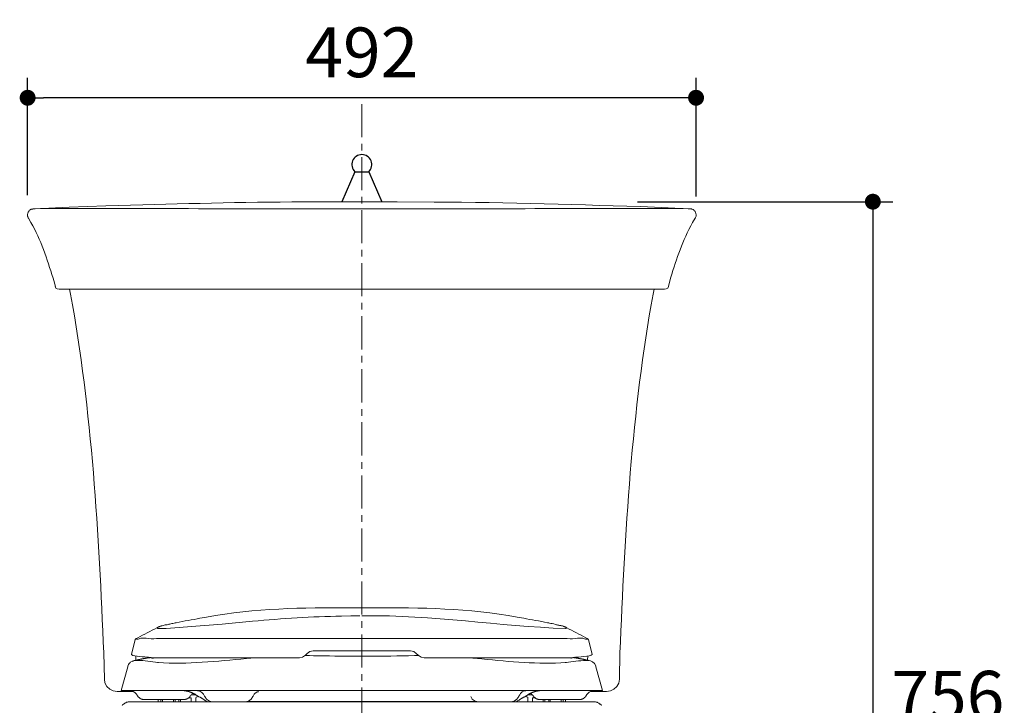
# Model space of a CAD drawing. Units: inches. Extents: x 72 to 9569, y -1199 to 1814.
# Drawn here: x 7045 to 7788, y 180 to 697 of the extents above; entities that cross this region are included whole.
import ezdxf

# ---------------------------------------------------------------- set-up
doc = ezdxf.new("R2010")
doc.units = ezdxf.units.IN
doc.header["$MEASUREMENT"] = 0
doc.linetypes.add('CENTER', pattern=[2, 1.25, -0.25, 0.25, -0.25])
doc.layers.add('Center line', color=4, linetype='CENTER', lineweight=15)
doc.layers.add('Dimensions', color=7, linetype='Continuous')
doc.styles.get("Standard").update_dxf_attribs({"font": 'helr45w_0.ttf'})
doc.dimstyles.get("Standard").update_dxf_attribs({"dimscale": 15, "dimtxt": 2.5, "dimasz": 0.8, "dimexe": 1, "dimexo": 1, "dimgap": 1, "dimtad": 2, "dimtih": 1, "dimtoh": 1, "dimdec": 0, "dimzin": 0, "dimdsep": 46, "dimtxsty": 'Standard', "dimblk": 'DOT', "dimcen": 2, "dimclrd": 1, "dimclre": 1, "dimclrt": 1, "dimadec": 0, "dimazin": 0, "dimtfac": 1, "dimtdec": 0, "dimtofl": 0, "dimtmove": 0, "dimatfit": 3, "dimfxl": 1, "dimtolj": 1, "dimtzin": 0, "dimarcsym": 0})

# ---------------------------------------------------------------- blocks, each defined once
blk = doc.blocks.new('_Dot')
at = {"color": 0, "linetype": 'ByBlock', "lineweight": -2}
blk.add_line((-0.5, 0), (-1, 0), dxfattribs=at)
at = {"color": 0, "linetype": 'ByBlock', "const_width": 0.5}
blk.add_lwpolyline([(-0.25, 0, 1), (0.25, 0, 1)], format="xyb", close=True, dxfattribs=at)
blk = doc.blocks.new('*D13')
at = {"layer": 'Defpoints', "color": 0, "transparency": 16777216}
for p in [(7051.11, 637.89), (7051.11, 549.44), (7555.55, 548.48)]:
    blk.add_point(p, dxfattribs=at)
at = {"layer": 'Dimensions', "color": 1, "lineweight": -2, "transparency": 16777216}
for p, q in [((7051.11, 564.44), (7051.11, 652.89)), ((7555.55, 563.48), (7555.55, 652.89)), ((7543.55, 637.89), (7063.11, 637.89))]:
    blk.add_line(p, q, dxfattribs=at)
at = {"layer": 'Dimensions', "color": 1, "lineweight": -2, "transparency": 16777216, "xscale": 12, "yscale": 12, "zscale": 12, "rotation": 180}
blk.add_blockref('_Dot', (7051.11, 637.89), dxfattribs=at)
at = {"layer": 'Dimensions', "color": 1, "lineweight": -2, "transparency": 16777216, "xscale": 12, "yscale": 12, "zscale": 12}
blk.add_blockref('_Dot', (7555.55, 637.89), dxfattribs=at)
at = {"layer": 'Dimensions', "color": 1, "transparency": 16777216, "insert": (7303.33, 672.14), "char_height": 37.5, "attachment_point": 5}
blk.add_mtext('\\A1;492', dxfattribs=at)
blk = doc.blocks.new('*D14')
at = {"layer": 'Defpoints', "color": 0, "transparency": 16777216}
for p in [(7496.48, 559.52), (7665.48, -185.6), (7688.98, -185.6)]:
    blk.add_point(p, dxfattribs=at)
at = {"layer": 'Dimensions', "color": 1, "lineweight": -2, "transparency": 16777216}
for p, q in [((7511.48, 559.52), (7703.98, 559.52)), ((7688.98, 547.52), (7688.98, -173.6)), ((7680.48, -185.6), (7703.98, -185.6))]:
    blk.add_line(p, q, dxfattribs=at)
at = {"layer": 'Dimensions', "color": 1, "lineweight": -2, "transparency": 16777216, "xscale": 12, "yscale": 12, "zscale": 12}
for p, rotation in [((7688.98, 559.52), 90), ((7688.98, -185.6), 270)]:
    blk.add_blockref('_Dot', p, dxfattribs=dict(at, rotation=rotation))
at = {"layer": 'Dimensions', "color": 1, "transparency": 16777216, "insert": (7745.6, 186.96), "char_height": 37.5, "attachment_point": 5}
blk.add_mtext('\\A1;756', dxfattribs=at)

msp = doc.modelspace()

# ---------------------------------------------------------------- linework, layer by layer
at = {"lineweight": 18}
for p, q in [((7318.46, 559.52), (7288.2, 559.52)), ((7295.4, 559.52), (7297.09, 559.52)), ((7295.88, 559.52), (7295.41, 559.52)), ((7301.89, 559.52), (7295.88, 559.52)), ((7303.33, 559.52), (7301.89, 559.52)), ((7304.77, 559.52), (7303.33, 559.52)), ((7311.02, 559.52), (7304.77, 559.52)), ((7309.58, 559.52), (7311.25, 559.52)), ((7311.25, 559.52), (7311.02, 559.52)), ((7329.99, 559.52), (7311.26, 559.52)), ((7051.34, 550.64), (7051.11, 550.16)), ((7051.11, 550.16), (7051.11, 548.71)), ((7051.59, 551.59), (7051.34, 551.12)), ((7051.34, 551.12), (7051.34, 550.64)), ((7051.84, 551.84), (7051.59, 551.59)), ((7052.07, 552.33), (7051.84, 551.84)), ((7052.31, 552.55), (7052.07, 552.33)), ((7052.55, 553.03), (7052.31, 552.55)), ((7053.03, 553.28), (7052.55, 553.03)), ((7053.26, 553.53), (7053.03, 553.28)), ((7053.51, 553.53), (7053.26, 553.53)), ((7053.76, 553.77), (7053.51, 553.53)), ((7054.23, 553.77), (7053.76, 553.77)), ((7054.47, 554), (7054.23, 553.77)), ((7054.95, 554), (7054.47, 554)), ((7055.92, 554.24), (7054.95, 554.24)), ((7054.95, 554.24), (7054.95, 554)), ((7055.92, 554.24), (7056.88, 554.24)), ((7082.57, 555.44), (7056.88, 554.24)), ((7110.2, 556.4), (7082.57, 555.44)), ((7549.79, 554.24), (7549.55, 554.24)), ((7549.79, 554.24), (7550.75, 554.24)), ((7551.71, 554.24), (7550.75, 554.24)), ((7551.95, 554.01), (7551.71, 554.24)), ((7552.19, 554.01), (7551.95, 554.01)), ((7552.43, 553.77), (7552.19, 554.01)), ((7552.67, 553.77), (7552.43, 553.77)), ((7553.14, 553.53), (7552.67, 553.77)), ((7553.39, 553.53), (7553.14, 553.53)), ((7553.87, 553.03), (7553.39, 553.53)), ((7554.35, 552.79), (7553.87, 553.03)), ((7554.59, 552.32), (7554.35, 552.79)), ((7554.83, 552.08), (7554.59, 552.32)), ((7555.07, 551.59), (7554.83, 552.08)), ((7555.07, 551.35), (7555.07, 551.59)), ((7555.31, 550.87), (7555.07, 551.35)), ((7555.31, 550.39), (7555.31, 550.87)), ((7555.55, 549.92), (7555.31, 550.39)), ((7555.55, 548.48), (7555.55, 549.92)), ((7051.11, 548.71), (7051.34, 548.23)), ((7051.34, 548.23), (7051.34, 547.76)), ((7051.34, 547.76), (7051.59, 547.28)), ((7051.59, 547.28), (7051.84, 547.03)), ((7554.83, 547.03), (7555.07, 547.03)), ((7555.07, 547.51), (7555.55, 548.48)), ((7555.07, 547.03), (7555.07, 547.51)), ((7072, 495.63), (7072.49, 494.43)), ((7072.49, 494.43), (7073.45, 493.71)), ((7073.45, 493.71), (7074.89, 493.47)), ((7074.89, 493.47), (7531.77, 493.47)), ((7531.77, 493.47), (7532.97, 493.71)), ((7532.97, 493.71), (7534.18, 494.43)), ((7534.18, 494.43), (7534.65, 495.63)), ((7306.69, 253.25), (7306.69, 253.5)), ((7306.69, 247.24), (7306.69, 247.49)), ((7149.59, 238.61), (7149.35, 238.61)), ((7149.35, 238.61), (7149.35, 238.37)), ((7149.83, 238.85), (7149.59, 238.61)), ((7150.31, 238.85), (7149.83, 238.85)), ((7150.56, 239.08), (7150.31, 238.85)), ((7150.79, 239.08), (7150.56, 239.08)), ((7151.28, 239.33), (7150.79, 239.08)), ((7457.3, 238.38), (7457.3, 238.61)), ((7132.31, 229.23), (7129.42, 218.19)), ((7133.02, 230.21), (7132.3, 229.48)), ((7132.3, 229.48), (7132.3, 229.23)), ((7150.79, 230.21), (7455.86, 230.21)), ((7473.63, 230.21), (7473.4, 230.21)), ((7473.63, 229.96), (7473.63, 230.21)), ((7473.88, 229.96), (7473.63, 229.96)), ((7473.88, 229.72), (7473.88, 230.2)), ((7473.88, 229.72), (7473.88, 229.96)), ((7474.12, 229.72), (7473.88, 229.72)), ((7474.12, 229.48), (7474.12, 229.72)), ((7474.36, 229.23), (7474.12, 229.48)), ((7477.24, 218.19), (7474.36, 229.23)), ((7132.77, 213.87), (7132.77, 216.98)), ((7141.67, 215.54), (7141.43, 215.54)), ((7141.43, 215.54), (7141.43, 215.31)), ((7142.87, 215.54), (7141.67, 215.54)), ((7142.63, 216.03), (7144.79, 215.31)), ((7143.1, 215.54), (7142.87, 215.54)), ((7143.34, 215.78), (7143.1, 215.54)), ((7146.71, 215.54), (7145.99, 215.31)), ((7256.24, 215.54), (7146.47, 215.54)), ((7216.86, 215.54), (7218.3, 215.31)), ((7217.09, 215.54), (7218.06, 215.31)), ((7256.24, 215.54), (7258.65, 216.03)), ((7258.65, 216.03), (7260.82, 217.47)), ((7260.33, 217.22), (7263.7, 217.22)), ((7260.82, 217.47), (7262.01, 218.91)), ((7264.17, 220.34), (7262, 218.9)), ((7266.57, 220.83), (7264.17, 220.34)), ((7266.57, 220.83), (7340.08, 220.83)), ((7342.48, 220.34), (7340.08, 220.83)), ((7344.4, 218.9), (7342.48, 220.34)), ((7344.4, 218.9), (7345.85, 217.47)), ((7345.85, 217.47), (7348.02, 216.02)), ((7346.33, 217.22), (7346.09, 217.22)), ((7348.02, 216.02), (7350.41, 215.54)), ((7460.19, 215.54), (7350.41, 215.54)), ((7388.36, 215.31), (7389.8, 215.54)), ((7459.71, 215.54), (7461.14, 215.31)), ((7461.63, 215.31), (7463.79, 216.02)), ((7463.56, 215.54), (7463.31, 215.78)), ((7464.99, 215.54), (7463.56, 215.54)), ((7465.24, 215.31), (7464.99, 215.54)), ((7473.63, 213.87), (7473.88, 216.98)), ((7126.77, 208.82), (7121.73, 190.8)), ((7127.01, 210.02), (7126.78, 209.3)), ((7126.78, 209.3), (7126.78, 208.82)), ((7127.26, 210.5), (7127.01, 210.02)), ((7127.74, 211.21), (7127.26, 210.5)), ((7128.22, 211.71), (7127.74, 211.21)), ((7128.69, 211.94), (7128.22, 211.71)), ((7128.94, 212.42), (7128.69, 211.94)), ((7129.89, 212.9), (7128.94, 212.42)), ((7130.62, 213.14), (7129.89, 212.9)), ((7130.86, 213.37), (7130.62, 213.14)), ((7131.34, 213.37), (7130.86, 213.37)), ((7131.82, 213.63), (7131.34, 213.37)), ((7131.58, 213.63), (7132.06, 213.63)), ((7132.31, 213.63), (7131.82, 213.63)), ((7132.06, 213.63), (7132.77, 213.87)), ((7132.55, 213.63), (7132.31, 213.63)), ((7133.02, 213.63), (7132.55, 213.63)), ((7132.77, 213.87), (7133.74, 213.87)), ((7133.74, 213.87), (7133.98, 214.1)), ((7133.98, 214.1), (7134.7, 214.1)), ((7134.7, 214.1), (7134.94, 214.35)), ((7134.94, 214.35), (7135.9, 214.35)), ((7137.11, 214.58), (7136.14, 214.58)), ((7137.34, 214.83), (7137.11, 214.58)), ((7138.31, 214.83), (7137.34, 214.83)), ((7138.55, 215.05), (7138.31, 214.83)), ((7139.75, 215.05), (7138.55, 215.05)), ((7140, 215.31), (7139.75, 215.05)), ((7141.43, 215.31), (7140, 215.31)), ((7144.8, 215.31), (7145.51, 215.31)), ((7145.99, 215.31), (7145.51, 215.31)), ((7218.06, 215.31), (7218.29, 215.31)), ((7218.29, 215.31), (7219.5, 215.31)), ((7388.36, 215.31), (7387.16, 215.31)), ((7390.53, 215.06), (7387.41, 215.31)), ((7461.63, 215.31), (7461.14, 215.31)), ((7466.66, 215.31), (7465.24, 215.31)), ((7466.91, 215.06), (7466.66, 215.31)), ((7467.87, 215.06), (7466.91, 215.06)), ((7468.11, 214.83), (7467.87, 215.06)), ((7469.08, 214.83), (7468.11, 214.83)), ((7469.08, 214.83), (7469.32, 214.83)), ((7469.32, 214.83), (7469.56, 214.58)), ((7469.56, 214.58), (7470.52, 214.58)), ((7470.52, 214.58), (7470.75, 214.35)), ((7470.75, 214.35), (7471.73, 214.35)), ((7471.73, 214.35), (7471.96, 214.1)), ((7471.96, 214.1), (7472.67, 214.1)), ((7472.67, 214.1), (7473.4, 213.87)), ((7473.4, 213.87), (7473.4, 214.1)), ((7473.4, 213.87), (7473.63, 213.87)), ((7473.63, 213.87), (7473.63, 214.1)), ((7473.88, 213.87), (7473.63, 213.87)), ((7473.63, 213.63), (7473.63, 213.87)), ((7473.88, 213.87), (7473.88, 214.1)), ((7474.12, 213.63), (7473.88, 213.87)), ((7474.12, 213.63), (7474.12, 213.87)), ((7474.12, 213.63), (7474.36, 213.63)), ((7474.36, 213.63), (7474.84, 213.63)), ((7484.92, 190.8), (7479.89, 208.82)), ((7109, 199.46), (7109.48, 196.57)), ((7109.48, 196.57), (7110.92, 193.93)), ((7110.92, 193.93), (7113.08, 192.01)), ((7493.58, 192.01), (7495.74, 193.92)), ((7495.74, 193.92), (7497.18, 196.56)), ((7497.18, 196.56), (7497.67, 199.45)), ((7113.08, 192.01), (7115.72, 190.55)), ((7115.72, 190.55), (7118.61, 190.09)), ((7118.61, 190.08), (7130.62, 190.08)), ((7132.55, 190.8), (7121.73, 190.8)), ((7122.45, 190.8), (7123.42, 190.8)), ((7123.42, 190.8), (7123.66, 190.56)), ((7123.66, 190.56), (7124.14, 190.56)), ((7124.61, 190.56), (7124.85, 190.56)), ((7124.85, 190.56), (7127.98, 190.56)), ((7127.98, 190.56), (7129.17, 190.56)), ((7128.94, 190.56), (7129.66, 190.56)), ((7129.66, 190.56), (7129.9, 190.33)), ((7129.9, 190.33), (7130.37, 190.33)), ((7130.37, 190.33), (7130.62, 190.08)), ((7130.62, 190.08), (7131.1, 190.08)), ((7131.1, 190.08), (7131.1, 189.85)), ((7131.1, 189.85), (7131.34, 189.85)), ((7131.34, 189.85), (7131.58, 189.61)), ((7131.58, 189.61), (7131.83, 189.61)), ((7131.83, 189.61), (7131.83, 189.36)), ((7131.83, 189.36), (7132.06, 189.36)), ((7132.06, 189.36), (7132.55, 188.87)), ((7484.92, 190.8), (7132.55, 190.8)), ((7132.55, 188.87), (7132.77, 188.87)), ((7132.77, 188.87), (7132.77, 188.65)), ((7132.77, 188.65), (7133.26, 188.16)), ((7133.26, 188.16), (7133.26, 187.92)), ((7133.26, 187.92), (7133.5, 187.92)), ((7133.5, 187.92), (7133.5, 187.68)), ((7133.5, 187.68), (7133.74, 187.44)), ((7133.74, 187.44), (7133.74, 187.2)), ((7133.74, 187.2), (7133.98, 187.2)), ((7133.98, 187.2), (7133.98, 186.96)), ((7133.98, 186.96), (7134.22, 186.72)), ((7134.22, 186.72), (7134.22, 186.48)), ((7134.22, 186.48), (7135.66, 185.04)), ((7169.29, 190.56), (7170.73, 190.56)), ((7170.73, 190.56), (7170.98, 190.33)), ((7170.98, 190.33), (7171.93, 190.33)), ((7171.93, 190.33), (7172.18, 190.08)), ((7172.18, 190.08), (7172.9, 190.08)), ((7172.9, 190.08), (7173.13, 189.85)), ((7173.13, 189.85), (7173.61, 189.85)), ((7173.14, 185.76), (7173.14, 186)), ((7173.14, 186), (7173.38, 186)), ((7173.38, 186), (7173.38, 186.25)), ((7173.38, 186.25), (7173.61, 186.25)), ((7173.61, 189.85), (7173.86, 189.6)), ((7173.61, 186.25), (7173.61, 186.48)), ((7173.61, 186.48), (7173.85, 186.48)), ((7173.85, 186.96), (7174.33, 187.2)), ((7173.85, 186.72), (7173.85, 186.96)), ((7173.85, 186.48), (7173.85, 186.72)), ((7173.86, 189.6), (7174.33, 189.6)), ((7174.33, 189.6), (7174.58, 189.36)), ((7174.33, 187.2), (7174.58, 187.68)), ((7174.58, 189.36), (7174.82, 189.36)), ((7174.58, 187.68), (7175.05, 187.92)), ((7177.94, 187.68), (7174.58, 187.68)), ((7174.82, 189.36), (7175.06, 189.13)), ((7175.05, 187.92), (7175.29, 188.4)), ((7175.06, 189.13), (7175.53, 189.13)), ((7175.29, 188.4), (7175.78, 188.65)), ((7175.53, 189.13), (7175.78, 188.88)), ((7175.78, 188.88), (7176.02, 188.88)), ((7175.78, 188.65), (7176.02, 188.88)), ((7176.02, 188.88), (7176.02, 188.65)), ((7176.02, 188.65), (7176.26, 188.65)), ((7176.26, 188.65), (7176.5, 188.39)), ((7176.5, 188.39), (7176.98, 188.39)), ((7176.98, 188.39), (7177.22, 188.16)), ((7177.22, 188.16), (7177.46, 188.16)), ((7177.46, 188.16), (7178.18, 187.44)), ((7178.18, 187.44), (7178.41, 187.44)), ((7178.42, 186), (7178.18, 185.76)), ((7178.41, 187.44), (7178.9, 187.2)), ((7178.9, 187.2), (7179.14, 186.96)), ((7179.14, 186.96), (7179.39, 186.96)), ((7179.39, 186.96), (7179.87, 186.48)), ((7179.87, 186.48), (7180.09, 186.48)), ((7180.09, 186.48), (7180.35, 186.24)), ((7180.35, 186.24), (7180.59, 186.24)), ((7180.59, 186.24), (7181.06, 185.76)), ((7184.9, 186.48), (7186.11, 184.31)), ((7219.74, 184.31), (7221.18, 186.48)), ((7221.18, 186.48), (7221.42, 186.72)), ((7221.42, 186.72), (7222.14, 188.16)), ((7222.14, 188.16), (7222.86, 188.88)), ((7222.86, 188.88), (7223.34, 189.13)), ((7223.34, 189.13), (7223.57, 189.36)), ((7223.57, 189.36), (7224.07, 189.6)), ((7224.07, 189.6), (7224.3, 189.85)), ((7224.3, 189.85), (7225.02, 189.85)), ((7225.02, 189.85), (7225.26, 190.08)), ((7385.48, 186.48), (7386.68, 184.31)), ((7420.31, 184.31), (7421.75, 186.48)), ((7421.75, 186.72), (7421.99, 187.2)), ((7421.75, 186.48), (7421.75, 186.72)), ((7421.99, 187.2), (7422.47, 187.68)), ((7422.47, 187.68), (7422.95, 188.65)), ((7422.95, 188.65), (7423.44, 189.13)), ((7423.44, 189.13), (7423.91, 189.36)), ((7423.91, 189.36), (7424.4, 189.85)), ((7424.4, 189.85), (7424.88, 190.08)), ((7424.88, 190.08), (7425.36, 190.33)), ((7425.36, 190.33), (7426.07, 190.56)), ((7425.59, 185.76), (7425.84, 186)), ((7425.84, 186), (7426.08, 186)), ((7426.07, 190.56), (7427.04, 190.56)), ((7426.08, 186), (7426.08, 186.24)), ((7426.08, 186.24), (7426.32, 186.24)), ((7426.32, 186.24), (7426.55, 186.48)), ((7426.55, 186.48), (7426.8, 186.48)), ((7426.8, 186.48), (7427.28, 186.96)), ((7427.04, 190.56), (7427.76, 190.8)), ((7427.28, 186.96), (7427.52, 186.96)), ((7427.52, 186.96), (7427.75, 187.2)), ((7427.75, 187.2), (7428.24, 187.44)), ((7428.24, 187.44), (7428.48, 187.68)), ((7428.48, 185.76), (7428.24, 186)), ((7428.48, 187.68), (7432.08, 187.68)), ((7428.48, 187.68), (7428.72, 187.68)), ((7428.72, 187.68), (7428.72, 187.92)), ((7428.72, 187.92), (7428.96, 187.92)), ((7428.96, 187.92), (7429.2, 188.16)), ((7429.2, 188.16), (7429.68, 188.16)), ((7429.68, 188.16), (7429.68, 188.4)), ((7429.68, 188.4), (7429.92, 188.4)), ((7429.92, 188.4), (7430.16, 188.65)), ((7430.16, 188.65), (7430.64, 188.65)), ((7430.64, 188.88), (7430.89, 188.64)), ((7430.64, 188.65), (7430.64, 188.87)), ((7430.64, 188.87), (7430.88, 188.87)), ((7430.88, 188.87), (7431.13, 189.13)), ((7430.89, 188.64), (7431.13, 188.39)), ((7431.13, 189.13), (7431.6, 189.13)), ((7431.13, 188.39), (7431.6, 187.92)), ((7431.6, 189.13), (7431.6, 189.36)), ((7431.6, 189.36), (7432.08, 189.36)), ((7431.6, 187.92), (7432.08, 187.68)), ((7432.08, 189.36), (7432.32, 189.61)), ((7432.08, 187.68), (7432.32, 187.2)), ((7432.32, 189.61), (7432.8, 189.61)), ((7432.32, 187.2), (7432.8, 186.71)), ((7432.8, 189.61), (7433.05, 189.85)), ((7432.8, 186.72), (7432.8, 186.96)), ((7432.8, 186.72), (7432.8, 186.48)), ((7432.8, 186.48), (7433.05, 186.48)), ((7433.05, 189.85), (7433.53, 189.85)), ((7433.05, 186.48), (7433.05, 186.24)), ((7433.05, 186.24), (7433.76, 185.52)), ((7433.53, 189.85), (7433.76, 190.09)), ((7433.76, 190.09), (7434.49, 190.09)), ((7434.49, 190.09), (7434.73, 190.33)), ((7434.73, 190.33), (7435.68, 190.33)), ((7435.68, 190.33), (7435.93, 190.56)), ((7435.93, 190.56), (7437.38, 190.56)), ((7471.47, 185.52), (7472.19, 186.25)), ((7472.19, 186.25), (7472.19, 186.48)), ((7472.19, 186.48), (7472.43, 186.48)), ((7472.43, 186.72), (7472.67, 186.96)), ((7472.43, 186.48), (7472.43, 186.72)), ((7472.67, 186.96), (7472.67, 187.2)), ((7476.04, 190.08), (7488.05, 190.08)), ((7476.05, 190.08), (7476.28, 190.33)), ((7476.28, 190.33), (7476.76, 190.33)), ((7476.76, 190.33), (7477, 190.56)), ((7477, 190.56), (7477.73, 190.56)), ((7477.48, 190.56), (7477.73, 190.56)), ((7477.73, 190.56), (7478.2, 190.56)), ((7478.2, 190.56), (7479.16, 190.56)), ((7479.16, 190.56), (7479.89, 190.56)), ((7479.89, 190.56), (7480.37, 190.56)), ((7480.37, 190.56), (7480.61, 190.56)), ((7480.6, 190.56), (7483, 190.56)), ((7483, 190.56), (7483.24, 190.8)), ((7483.24, 190.8), (7484.44, 190.8)), ((7484.69, 190.8), (7484.93, 190.8)), ((7484.92, 190.8), (7484.92, 191.04)), ((7484.92, 190.8), (7484.92, 191.04)), ((7484.92, 190.8), (7484.92, 191.04)), ((7488.06, 190.08), (7490.93, 190.56)), ((7490.93, 190.56), (7493.58, 192.01)), ((7122.69, 179.99), (7122.44, 179.52)), ((7123.42, 180.71), (7122.69, 179.99)), ((7123.9, 180.95), (7123.42, 180.71)), ((7124.37, 181.43), (7123.9, 180.95)), ((7124.85, 181.68), (7124.37, 181.43)), ((7125.09, 181.68), (7124.85, 181.68)), ((7125.57, 181.91), (7125.09, 181.68)), ((7125.82, 182.16), (7125.57, 181.91)), ((7126.54, 182.16), (7125.82, 182.16)), ((7127.02, 182.4), (7126.54, 182.16)), ((7127.74, 182.4), (7127.02, 182.4)), ((7161.12, 182.4), (7127.74, 182.4)), ((7135.66, 185.04), (7135.9, 185.04)), ((7135.9, 185.04), (7136.15, 184.8)), ((7136.15, 184.8), (7136.38, 184.8)), ((7136.38, 184.8), (7136.38, 184.55)), ((7136.38, 184.55), (7136.86, 184.55)), ((7136.86, 184.55), (7136.86, 184.31)), ((7136.86, 184.31), (7137.59, 184.31)), ((7137.59, 184.31), (7137.82, 184.08)), ((7137.83, 184.08), (7139.02, 184.08)), ((7139.02, 184.08), (7169.05, 184.08)), ((7149.59, 184.08), (7149.59, 182.39)), ((7151.52, 184.08), (7151.52, 182.39)), ((7152.96, 184.08), (7152.96, 182.39)), ((7452.74, 182.4), (7153.92, 182.4)), ((7161.12, 184.08), (7161.12, 182.39)), ((7162.33, 184.08), (7162.33, 182.39)), ((7165.21, 184.08), (7165.21, 182.39)), ((7166.41, 184.08), (7166.41, 182.39)), ((7169.06, 184.08), (7170.25, 184.08)), ((7170.25, 184.08), (7170.25, 184.31)), ((7170.25, 184.31), (7170.97, 184.31)), ((7170.97, 184.31), (7171.21, 184.56)), ((7171.21, 184.56), (7171.7, 184.56)), ((7171.7, 184.56), (7171.7, 184.8)), ((7171.7, 184.8), (7171.93, 184.8)), ((7171.93, 184.8), (7172.17, 185.05)), ((7172.17, 185.05), (7172.42, 185.05)), ((7172.42, 185.05), (7172.42, 185.27)), ((7172.42, 185.27), (7172.66, 185.27)), ((7172.66, 185.27), (7172.66, 185.52)), ((7172.66, 185.52), (7172.9, 185.52)), ((7172.66, 185.27), (7174.58, 185.27)), ((7172.9, 185.52), (7172.9, 185.76)), ((7172.9, 185.76), (7173.14, 185.76)), ((7174.58, 185.27), (7174.58, 182.4)), ((7178.18, 185.76), (7177.94, 185.28)), ((7177.94, 185.27), (7177.94, 182.4)), ((7181.06, 185.76), (7181.3, 185.76)), ((7181.3, 185.76), (7181.54, 185.52)), ((7181.54, 185.52), (7181.78, 185.52)), ((7181.78, 185.52), (7182.26, 185.04)), ((7182.26, 185.04), (7182.5, 185.04)), ((7182.5, 185.04), (7182.99, 184.55)), ((7182.99, 184.55), (7183.23, 184.55)), ((7183.23, 184.55), (7184.18, 184.08)), ((7184.66, 183.6), (7184.18, 184.08)), ((7185.14, 183.36), (7184.66, 183.6)), ((7186.35, 182.64), (7185.14, 183.36)), ((7186.11, 184.31), (7188.27, 182.88)), ((7186.35, 182.64), (7186.83, 182.4)), ((7186.83, 182.4), (7187.07, 182.4)), ((7188.27, 182.88), (7190.67, 182.4)), ((7190.67, 182.4), (7215.42, 182.4)), ((7215.42, 182.4), (7217.82, 182.88)), ((7216.61, 182.64), (7303.33, 182.64)), ((7217.82, 182.88), (7219.74, 184.31)), ((7390.05, 182.64), (7303.33, 182.64)), ((7386.68, 184.31), (7388.85, 182.88)), ((7388.85, 182.88), (7391.25, 182.4)), ((7391.24, 182.4), (7415.74, 182.4)), ((7415.75, 182.4), (7418.39, 182.88)), ((7418.39, 182.88), (7420.31, 184.31)), ((7419.59, 182.4), (7420.08, 182.63)), ((7420.08, 182.63), (7420.31, 182.63)), ((7420.31, 182.63), (7420.79, 183.11)), ((7420.79, 183.11), (7421.27, 183.36)), ((7422, 183.6), (7421.27, 183.36)), ((7422.47, 184.08), (7422, 183.6)), ((7423.91, 184.8), (7422.47, 184.08)), ((7423.91, 184.8), (7424.15, 185.04)), ((7424.15, 185.04), (7424.4, 185.04)), ((7424.4, 185.04), (7424.64, 185.28)), ((7424.64, 185.28), (7424.88, 185.28)), ((7424.88, 185.28), (7425.12, 185.51)), ((7425.12, 185.51), (7425.36, 185.76)), ((7425.36, 185.76), (7425.59, 185.76)), ((7428.72, 185.27), (7428.48, 185.76)), ((7428.72, 185.27), (7428.72, 182.4)), ((7434.01, 185.27), (7432.08, 185.27)), ((7432.08, 185.27), (7432.08, 182.4)), ((7433.76, 185.52), (7434.01, 185.52)), ((7434.01, 185.52), (7434.01, 185.27)), ((7434.01, 185.27), (7434.25, 185.27)), ((7434.25, 185.27), (7434.25, 185.04)), ((7434.25, 185.04), (7434.49, 185.04)), ((7434.49, 185.04), (7434.73, 184.8)), ((7434.73, 184.8), (7434.96, 184.8)), ((7434.96, 184.8), (7434.96, 184.56)), ((7434.96, 184.56), (7435.44, 184.56)), ((7435.44, 184.56), (7435.68, 184.32)), ((7435.68, 184.32), (7436.17, 184.32)), ((7436.17, 184.32), (7436.41, 184.08)), ((7436.41, 184.08), (7437.6, 184.08)), ((7437.6, 184.08), (7437.6, 184.31)), ((7437.6, 184.08), (7467.63, 184.08)), ((7440.26, 184.08), (7440.26, 182.39)), ((7441.45, 184.08), (7441.45, 182.39)), ((7444.33, 184.08), (7444.33, 182.39)), ((7445.54, 184.08), (7445.54, 182.39)), ((7445.54, 182.4), (7478.92, 182.4)), ((7453.7, 184.08), (7453.7, 182.39)), ((7455.14, 184.08), (7455.14, 182.39)), ((7457.07, 184.08), (7457.07, 182.39)), ((7467.63, 184.08), (7467.87, 184.08)), ((7467.87, 184.08), (7468.11, 184.08)), ((7468.11, 184.08), (7468.83, 184.08)), ((7468.83, 184.08), (7469.08, 184.31)), ((7469.08, 184.31), (7469.56, 184.31)), ((7469.56, 184.31), (7469.79, 184.56)), ((7469.79, 184.56), (7470.28, 184.56)), ((7470.28, 184.56), (7470.28, 184.8)), ((7470.28, 184.8), (7470.52, 184.8)), ((7470.52, 184.8), (7470.76, 185.05)), ((7470.76, 185.05), (7470.99, 185.05)), ((7470.99, 185.05), (7470.99, 185.27)), ((7470.99, 185.27), (7471.24, 185.27)), ((7471.24, 185.27), (7471.24, 185.52)), ((7471.24, 185.52), (7471.47, 185.52)), ((7479.64, 182.4), (7478.92, 182.4)), ((7480.12, 182.15), (7479.64, 182.4)), ((7480.85, 182.15), (7480.12, 182.15)), ((7481.09, 181.92), (7480.85, 182.15)), ((7481.57, 181.68), (7481.09, 181.92)), ((7481.8, 181.68), (7481.57, 181.68)), ((7482.28, 181.43), (7481.8, 181.68)), ((7483, 180.71), (7482.28, 181.43)), ((7483.49, 180.48), (7483, 180.71)), ((7483.97, 179.99), (7483.49, 180.48)), ((7484.21, 179.52), (7483.97, 179.99))]:
    msp.add_line(p, q, dxfattribs=at)
for points, knots in [([(7295.4, 559.52), (7295.4, 559.52), (7276.43, 559.52), (7276.43, 559.52), (7230.19, 559.33), (7184.28, 558.54), (7138.07, 557.13), (7138.07, 557.13), (7110.2, 556.41), (7110.2, 556.41)], [0, 0, 0, 0, 1, 1, 1, 2, 2, 2, 3, 3, 3, 3]), ([(7549.79, 554.24), (7549.79, 554.24), (7524.09, 555.44), (7524.09, 555.44), (7468.78, 557.21), (7413.18, 558.95), (7357.86, 559.28), (7357.86, 559.28), (7329.99, 559.52), (7329.99, 559.52)], [0, 0, 0, 0, 1, 1, 1, 2, 2, 2, 3, 3, 3, 3]), ([(7303.33, 554.24), (7303.33, 554.24), (7180.09, 554.24), (7180.09, 554.24), (7140.31, 554.57), (7100.52, 554.46), (7060.72, 554.48), (7060.72, 554.48), (7056.88, 554.24), (7056.88, 554.24)], [0, 0, 0, 0, 1, 1, 1, 2, 2, 2, 3, 3, 3, 3]), ([(7549.54, 554.24), (7549.54, 554.24), (7545.7, 554.48), (7545.7, 554.48), (7505.99, 554.46), (7466.26, 554.57), (7426.56, 554.24), (7426.56, 554.24), (7303.33, 554.24), (7303.33, 554.24)], [0, 0, 0, 0, 1, 1, 1, 2, 2, 2, 3, 3, 3, 3]), ([(7051.83, 547.03), (7051.83, 547.03), (7053.51, 543.91), (7053.51, 543.91), (7061.17, 530.8), (7065.73, 516.24), (7070.32, 501.87), (7070.32, 501.87), (7072.01, 495.63), (7072.01, 495.63)], [0, 0, 0, 0, 1, 1, 1, 2, 2, 2, 3, 3, 3, 3]), ([(7534.65, 495.63), (7534.65, 495.63), (7536.33, 501.87), (7536.33, 501.87), (7540.99, 517.44), (7545.2, 529.52), (7552.91, 543.91), (7552.91, 543.91), (7554.83, 547.03), (7554.83, 547.03)], [0, 0, 0, 0, 1, 1, 1, 2, 2, 2, 3, 3, 3, 3]), ([(7082.82, 493.47), (7082.82, 493.47), (7083.54, 489.86), (7083.54, 489.86), (7099.5, 402.93), (7105.01, 307.6), (7108.52, 219.39), (7108.52, 219.39), (7108.99, 199.46), (7108.99, 199.46)], [0, 0, 0, 0, 1, 1, 1, 2, 2, 2, 3, 3, 3, 3]), ([(7497.66, 199.46), (7497.66, 199.46), (7498.14, 219.39), (7498.14, 219.39), (7501.66, 307.55), (7507.06, 402.98), (7523.12, 489.86), (7523.12, 489.86), (7523.84, 493.47), (7523.84, 493.47)], [0, 0, 0, 0, 1, 1, 1, 2, 2, 2, 3, 3, 3, 3]), ([(7303.33, 253.25), (7303.33, 253.25), (7295.65, 253.25), (7295.65, 253.25), (7258.47, 253.34), (7222.75, 253.09), (7186.11, 246.3), (7186.11, 246.3), (7184.43, 246.04), (7184.43, 246.04), (7184.43, 246.04), (7182.74, 245.82), (7182.74, 245.82), (7182.74, 245.82), (7181.06, 245.56), (7181.06, 245.56), (7175.55, 244.06), (7168.82, 243.39), (7163.29, 241.97), (7163.29, 241.97), (7162.33, 241.97), (7162.33, 241.97), (7162.33, 241.97), (7161.61, 241.72), (7161.61, 241.72), (7161.61, 241.72), (7160.64, 241.49), (7160.64, 241.49), (7160.64, 241.49), (7159.93, 241.49), (7159.93, 241.49), (7159.93, 241.49), (7158.48, 241.01), (7158.48, 241.01), (7158.48, 241.01), (7157.76, 241.01), (7157.76, 241.01), (7157.76, 241.01), (7157.04, 240.76), (7157.04, 240.76), (7157.04, 240.76), (7156.32, 240.54), (7156.32, 240.54), (7156.32, 240.54), (7155.84, 240.54), (7155.84, 240.54), (7154.63, 240.25), (7153.88, 239.96), (7152.72, 239.56), (7152.72, 239.56), (7152, 239.56), (7152, 239.56), (7152, 239.56), (7151.52, 239.33), (7151.52, 239.33), (7151.52, 239.33), (7151.27, 239.33), (7151.27, 239.33)], [0, 0, 0, 0, 1, 1, 1, 2, 2, 2, 3, 3, 3, 4, 4, 4, 5, 5, 5, 6, 6, 6, 7, 7, 7, 8, 8, 8, 9, 9, 9, 10, 10, 10, 11, 11, 11, 12, 12, 12, 13, 13, 13, 14, 14, 14, 15, 15, 15, 16, 16, 16, 17, 17, 17, 18, 18, 18, 19, 19, 19, 19]), ([(7455.39, 239.33), (7455.39, 239.33), (7455.14, 239.33), (7455.14, 239.33), (7455.14, 239.33), (7454.65, 239.56), (7454.65, 239.56), (7454.65, 239.56), (7453.94, 239.56), (7453.94, 239.56), (7453.94, 239.56), (7453.46, 239.81), (7453.46, 239.81), (7453.46, 239.81), (7452.98, 239.81), (7452.98, 239.81), (7452.98, 239.81), (7452.5, 240.05), (7452.5, 240.05), (7452.5, 240.05), (7452.02, 240.29), (7452.02, 240.29), (7452.02, 240.29), (7451.29, 240.29), (7451.29, 240.29), (7451.29, 240.29), (7450.81, 240.54), (7450.81, 240.54), (7450.81, 240.54), (7450.34, 240.54), (7450.34, 240.54), (7449.7, 240.76), (7446.61, 241.54), (7446.01, 241.49), (7446.01, 241.49), (7445.06, 241.72), (7445.06, 241.72), (7445.06, 241.72), (7444.33, 241.98), (7444.33, 241.98), (7444.33, 241.98), (7443.38, 241.98), (7443.38, 241.98), (7437.84, 243.39), (7431.1, 244.06), (7425.59, 245.56), (7425.59, 245.56), (7423.91, 245.82), (7423.91, 245.82), (7423.91, 245.82), (7422.23, 246.04), (7422.23, 246.04), (7422.23, 246.04), (7420.56, 246.3), (7420.56, 246.3), (7383.92, 253.08), (7348.18, 253.34), (7311.02, 253.25), (7311.02, 253.25), (7303.33, 253.25), (7303.33, 253.25)], [0, 0, 0, 0, 1, 1, 1, 2, 2, 2, 3, 3, 3, 4, 4, 4, 5, 5, 5, 6, 6, 6, 7, 7, 7, 8, 8, 8, 9, 9, 9, 10, 10, 10, 11, 11, 11, 12, 12, 12, 13, 13, 13, 14, 14, 14, 15, 15, 15, 16, 16, 16, 17, 17, 17, 18, 18, 18, 19, 19, 19, 20, 20, 20, 20]), ([(7301.88, 247.24), (7301.88, 247.24), (7294.92, 247.24), (7294.92, 247.24), (7294.92, 247.24), (7287.95, 247.01), (7287.95, 247.01), (7265.57, 246.69), (7243.24, 245.12), (7220.93, 243.17), (7220.93, 243.17), (7197.87, 241.01), (7197.87, 241.01), (7197.87, 241.01), (7174.81, 239.08), (7174.81, 239.08), (7166.59, 238.39), (7157.71, 237.55), (7149.35, 237.65), (7149.35, 237.65), (7149.11, 237.88), (7149.11, 237.88), (7149.11, 237.88), (7148.88, 237.88), (7148.88, 237.88), (7148.88, 237.88), (7148.88, 238.12), (7148.88, 238.12), (7148.88, 238.12), (7149.11, 238.37), (7149.11, 238.37), (7149.11, 238.37), (7149.11, 238.61), (7149.11, 238.61)], [0, 0, 0, 0, 1, 1, 1, 2, 2, 2, 3, 3, 3, 4, 4, 4, 5, 5, 5, 6, 6, 6, 7, 7, 7, 8, 8, 8, 9, 9, 9, 10, 10, 10, 11, 11, 11, 11]), ([(7457.3, 238.61), (7457.3, 238.61), (7457.54, 238.37), (7457.54, 238.37), (7457.54, 238.37), (7457.79, 238.37), (7457.79, 238.37), (7457.79, 238.37), (7457.79, 237.88), (7457.79, 237.88), (7457.79, 237.88), (7457.54, 237.88), (7457.54, 237.88), (7457.54, 237.88), (7457.54, 237.65), (7457.54, 237.65), (7457.54, 237.65), (7457.07, 237.65), (7457.07, 237.65), (7406.82, 239.27), (7356.34, 248.01), (7305.01, 247.24), (7305.01, 247.24), (7303.33, 247.24), (7303.33, 247.24)], [0, 0, 0, 0, 1, 1, 1, 2, 2, 2, 3, 3, 3, 4, 4, 4, 5, 5, 5, 6, 6, 6, 7, 7, 7, 8, 8, 8, 8]), ([(7149.35, 238.38), (7149.35, 238.38), (7148.64, 238.13), (7148.64, 238.13), (7143.8, 235.69), (7139.02, 233.18), (7134.22, 230.67), (7134.22, 230.67), (7133.01, 230.21), (7133.01, 230.21)], [0, 0, 0, 0, 1, 1, 1, 2, 2, 2, 3, 3, 3, 3]), ([(7473.4, 230.21), (7473.4, 230.21), (7472.44, 230.67), (7472.44, 230.67), (7467.61, 233.11), (7462.81, 235.72), (7458.02, 238.13), (7458.02, 238.13), (7457.3, 238.38), (7457.3, 238.38), (7457.3, 238.38), (7457.3, 238.6), (7457.3, 238.6), (7457.3, 238.6), (7457.07, 238.6), (7457.07, 238.6), (7457.07, 238.6), (7456.82, 238.85), (7456.82, 238.85), (7456.82, 238.85), (7456.34, 238.85), (7456.34, 238.85), (7456.34, 238.85), (7456.11, 239.08), (7456.11, 239.08), (7456.11, 239.08), (7455.62, 239.08), (7455.62, 239.08), (7455.62, 239.08), (7455.39, 239.33), (7455.39, 239.33)], [0, 0, 0, 0, 1, 1, 1, 2, 2, 2, 3, 3, 3, 4, 4, 4, 5, 5, 5, 6, 6, 6, 7, 7, 7, 8, 8, 8, 9, 9, 9, 10, 10, 10, 10]), ([(7150.79, 230.21), (7150.79, 230.21), (7148.4, 230.21), (7148.4, 230.21), (7148.4, 230.21), (7146.24, 229.96), (7146.24, 229.96), (7143.62, 229.56), (7141.14, 230.57), (7138.55, 230.43), (7138.55, 230.43), (7136.63, 230.43), (7136.63, 230.43), (7136.63, 230.43), (7135.9, 230.21), (7135.9, 230.21), (7135.9, 230.21), (7135.18, 229.96), (7135.18, 229.96), (7135.18, 229.96), (7134.46, 229.72), (7134.46, 229.72), (7134.46, 229.72), (7133.25, 229.72), (7133.25, 229.72), (7133.25, 229.72), (7133.25, 230.21), (7133.25, 230.21)], [0, 0, 0, 0, 1, 1, 1, 2, 2, 2, 3, 3, 3, 4, 4, 4, 5, 5, 5, 6, 6, 6, 7, 7, 7, 8, 8, 8, 9, 9, 9, 9]), ([(7473.4, 230.21), (7473.4, 230.21), (7473.4, 229.72), (7473.4, 229.72), (7473.4, 229.72), (7472.19, 229.72), (7472.19, 229.72), (7472.19, 229.72), (7471.47, 229.96), (7471.47, 229.96), (7471.47, 229.96), (7470.76, 230.21), (7470.76, 230.21), (7470.76, 230.21), (7470.03, 230.43), (7470.03, 230.43), (7470.03, 230.43), (7468.11, 230.43), (7468.11, 230.43), (7465.52, 230.57), (7463.05, 229.56), (7460.42, 229.96), (7460.42, 229.96), (7458.27, 230.21), (7458.27, 230.21), (7458.27, 230.21), (7455.87, 230.21), (7455.87, 230.21)], [0, 0, 0, 0, 1, 1, 1, 2, 2, 2, 3, 3, 3, 4, 4, 4, 5, 5, 5, 6, 6, 6, 7, 7, 7, 8, 8, 8, 9, 9, 9, 9]), ([(7129.41, 218.19), (7129.41, 218.19), (7129.41, 217.95), (7129.41, 217.95), (7131.47, 216.36), (7139.81, 216.23), (7142.15, 216.02), (7142.15, 216.02), (7146.48, 215.54), (7146.48, 215.54)], [0, 0, 0, 0, 1, 1, 1, 2, 2, 2, 3, 3, 3, 3]), ([(7303.33, 216.74), (7303.33, 216.74), (7299.25, 216.74), (7299.25, 216.74), (7288.4, 216.73), (7277.71, 217.15), (7266.81, 216.98), (7266.81, 216.98), (7263.69, 217.22), (7263.69, 217.22)], [0, 0, 0, 0, 1, 1, 1, 2, 2, 2, 3, 3, 3, 3]), ([(7346.09, 217.22), (7346.09, 217.22), (7342.97, 217.22), (7342.97, 217.22), (7331.33, 216.8), (7319.13, 216.97), (7307.42, 216.74), (7307.42, 216.74), (7303.33, 216.74), (7303.33, 216.74)], [0, 0, 0, 0, 1, 1, 1, 2, 2, 2, 3, 3, 3, 3]), ([(7460.19, 215.54), (7460.19, 215.54), (7464.51, 216.03), (7464.51, 216.03), (7465.96, 216.04), (7476.03, 216.61), (7477.24, 217.95), (7477.24, 217.95), (7477.24, 218.19), (7477.24, 218.19)], [0, 0, 0, 0, 1, 1, 1, 2, 2, 2, 3, 3, 3, 3]), ([(7149.83, 211.94), (7149.83, 211.94), (7149.12, 211.94), (7149.12, 211.94), (7145.08, 212.94), (7138.61, 213.48), (7134.47, 213.63), (7134.47, 213.63), (7133.02, 213.63), (7133.02, 213.63)], [0, 0, 0, 0, 1, 1, 1, 2, 2, 2, 3, 3, 3, 3]), ([(7219.25, 215.31), (7219.25, 215.31), (7216.37, 215.06), (7216.37, 215.06), (7193.58, 212.94), (7172.18, 210.59), (7149.35, 211.94), (7149.35, 211.94), (7149.12, 211.94), (7149.12, 211.94)], [0, 0, 0, 0, 1, 1, 1, 2, 2, 2, 3, 3, 3, 3]), ([(7457.78, 211.94), (7457.78, 211.94), (7457.54, 211.94), (7457.54, 211.94), (7436.09, 210.81), (7415.37, 212.48), (7393.89, 214.83), (7393.89, 214.83), (7390.53, 215.06), (7390.53, 215.06)], [0, 0, 0, 0, 1, 1, 1, 2, 2, 2, 3, 3, 3, 3]), ([(7473.63, 213.63), (7473.63, 213.63), (7472.2, 213.63), (7472.2, 213.63), (7467.84, 213.34), (7461.75, 212.96), (7457.54, 211.94), (7457.54, 211.94), (7456.82, 211.94), (7456.82, 211.94)], [0, 0, 0, 0, 1, 1, 1, 2, 2, 2, 3, 3, 3, 3]), ([(7479.89, 208.82), (7479.89, 208.82), (7479.89, 209.54), (7479.89, 209.54), (7478.76, 212.01), (7476.57, 213.74), (7473.88, 213.63), (7473.88, 213.63), (7473.63, 213.63), (7473.63, 213.63)], [0, 0, 0, 0, 1, 1, 1, 2, 2, 2, 3, 3, 3, 3]), ([(7178.9, 190.8), (7178.9, 190.8), (7179.39, 190.56), (7179.39, 190.56), (7181.66, 190.85), (7184.02, 188.79), (7184.67, 186.71), (7184.67, 186.71), (7184.9, 186.48), (7184.9, 186.48)], [0, 0, 0, 0, 1, 1, 1, 2, 2, 2, 3, 3, 3, 3]), ([(7472.68, 187.2), (7472.68, 187.2), (7472.91, 187.44), (7472.91, 187.44), (7472.91, 187.44), (7472.91, 187.68), (7472.91, 187.68), (7472.91, 187.68), (7473.89, 188.64), (7473.89, 188.64), (7473.89, 188.64), (7473.89, 188.88), (7473.89, 188.88), (7473.89, 188.88), (7474.11, 188.88), (7474.11, 188.88), (7474.79, 189.74), (7475.14, 189.54), (7475.79, 190.08), (7475.79, 190.08), (7476.04, 190.08), (7476.04, 190.08)], [0, 0, 0, 0, 1, 1, 1, 2, 2, 2, 3, 3, 3, 4, 4, 4, 5, 5, 5, 6, 6, 6, 7, 7, 7, 7])]:
    msp.add_open_spline(points, degree=3, knots=knots, dxfattribs=at)
for points in [[(7178.42, 186), (7178.42, 186), (7179.87, 186.48), (7179.87, 186.48)], [(7179.87, 186.48), (7179.87, 186.48), (7178.42, 186), (7178.42, 186)], [(7428.24, 186), (7428.24, 186), (7426.79, 186.48), (7426.79, 186.48)], [(7426.79, 186.48), (7426.79, 186.48), (7428.24, 186), (7428.24, 186)]]:
    msp.add_open_spline(points, degree=3, dxfattribs=at)
at = {"layer": 'Center line', "ltscale": 20}
msp.add_line((7303.33, 633.16), (7303.33, -185.6), dxfattribs=at)
at = {"layer": 'Dimensions'}
for p, q in [((7298.11, 582.11), (7288.25, 559.52)), ((7298.11, 582.11), (7308.55, 582.11)), ((7308.55, 582.11), (7318.41, 559.52))]:
    msp.add_line(p, q, dxfattribs=at)
msp.add_arc((7303.33, 587.5), 7.5, 314.09511, 225.90489, dxfattribs=at)

# ---------------------------------------------------------------- dimensions: what is measured, and where the dimension line sits
dim = msp.add_linear_dim(base=(7051.11, 637.89), p1=(7555.55, 548.48), p2=(7051.11, 549.44), text='492', dimstyle='Standard', dxfattribs=at)
dim.commit()
dim.dimension.update_dxf_attribs({"geometry": '*D13', "text_midpoint": (7303.33, 672.14)})
dim = msp.add_linear_dim(base=(7688.98, -185.6), p1=(7496.48, 559.52), p2=(7665.48, -185.6), angle=90, text='756', dimstyle='Standard', dxfattribs=at)
dim.commit()
dim.dimension.update_dxf_attribs({"geometry": '*D14', "text_midpoint": (7688.98, 186.96), "dimtype": 160})

doc.saveas('drawing.dxf')
